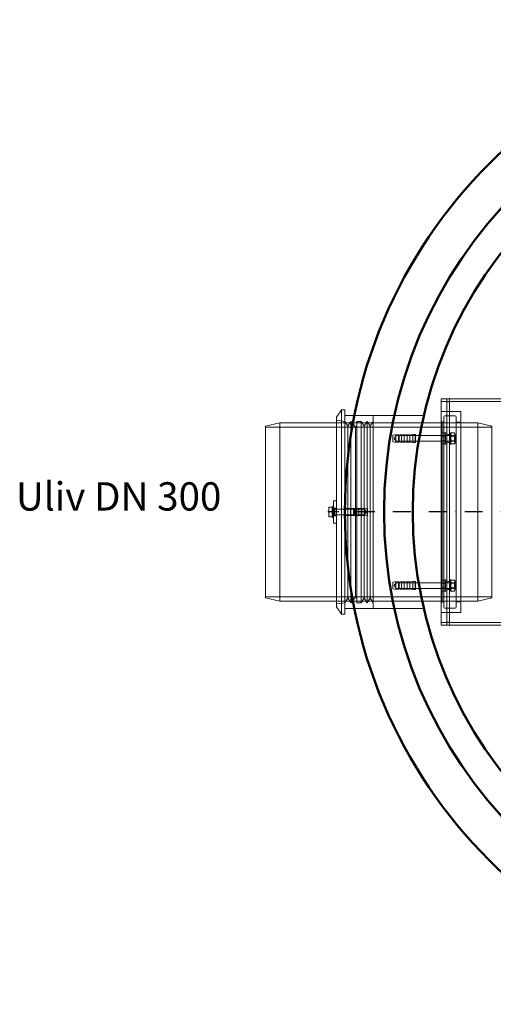
# Model space of a CAD drawing. Units: millimetres. Extents: x 3068 to 12270, y 11306 to 27315.
# Drawn here: x 3440 to 4277, y 18983 to 20723 of the extents above; entities that cross this region are included whole.
import ezdxf

# ---------------------------------------------------------------- set-up
doc = ezdxf.new("R2010")
doc.units = ezdxf.units.MM
doc.linetypes.add('PONTVONAL', pattern=[25.4, 12.7, -6.35, 0, -6.35])
doc.linetypes.add('PONTVONAL2', pattern=[12.7, 6.35, -3.175, 0, -3.175])
for name, color, linetype, lineweight in [('AM_0', 7, 'Continuous', 50), ('AM_oprema', 1, 'Continuous', 0), ('kote', 252, 'Continuous', 9)]:
    doc.layers.add(name, color=color, linetype=linetype, lineweight=lineweight)
doc.layers.add('pontvonal', color=212, linetype='PONTVONAL')
doc.styles.get("Standard").update_dxf_attribs({"font": 'arial.ttf'})

msp = doc.modelspace()

# ---------------------------------------------------------------- linework, layer by layer
at = {"layer": 'AM_0'}
for radius in [870, 800.7, 750]:
    msp.add_circle((4884.3, 19853.3), radius, dxfattribs=at)
at = {"layer": 'AM_oprema'}
for p, q in [((4184.3, 20053.3), (4184.3, 20048.3)), ((4184.3, 20053.3), (4444.3, 20053.3)), ((4184.3, 20048.3), (5584.3, 20048.3)), ((4184.3, 20003.3), (4184.3, 20048.3)), ((3999.3, 20020.9), (4008.3, 20033.8)), ((4008.3, 20033.8), (4008.3, 19858.3)), ((4014.3, 20033.8), (4008.3, 20033.8)), ((4014.3, 20033.8), (4014.3, 19860.3)), ((3874.3, 20004.8), (3899.3, 20010.8)), ((3899.3, 20010.8), (3899.3, 19695.8)), ((3899.3, 20010.8), (3999.3, 20010.8)), ((3999.3, 20020.9), (3999.3, 19873.3)), ((4031.1, 20023.8), (4014.3, 20023.8)), ((4151, 20010.8), (4184.3, 20010.8)), ((3874.3, 19701.8), (3874.3, 20004.8)), ((4184.3, 20003.3), (4194.3, 20003.3)), ((4184.3, 20003.3), (4184.3, 19990.9)), ((4184.3, 19990.9), (4185.5, 19993.1)), ((4185.5, 19993.1), (4191, 19993.1)), ((4192.3, 19990.9), (4191, 19993.1)), ((4192.3, 19973.3), (4192.3, 19993.3)), ((4194.3, 19993.3), (4192.3, 19993.3)), ((4194.3, 19983.3), (4194.3, 20003.3)), ((4199.3, 20003.3), (4194.3, 20003.3)), ((4199.3, 20003.3), (4199.3, 19983.3)), ((4201.3, 19993.3), (4199.3, 19993.3)), ((4201.3, 19973.3), (4201.3, 19993.3)), ((4201.3, 19990.9), (4202.5, 19993.1)), ((4208, 19993.1), (4202.5, 19993.1)), ((4209.3, 19990.9), (4208, 19993.1)), ((4184.3, 19978.3), (4144.8, 19978.3)), ((4184.3, 19988.3), (4146.5, 19988.3)), ((4184.3, 19990.9), (4184.3, 19975.6)), ((4184.3, 19975.6), (4184.3, 19730.9)), ((4184.3, 19975.6), (4185.5, 19973.5)), ((4185.5, 19988.2), (4191, 19988.2)), ((4185.5, 19978.4), (4191, 19978.4)), ((4192.3, 19975.6), (4191, 19973.5)), ((4194.3, 19723.3), (4194.3, 19983.3)), ((4199.3, 19723.3), (4199.3, 19983.3)), ((4201.3, 19975.6), (4202.5, 19973.5)), ((4208, 19988.2), (4202.5, 19988.2)), ((4208, 19978.4), (4202.5, 19978.4)), ((4209.3, 19975.6), (4208, 19973.5)), ((4209.3, 19975.6), (4209.3, 19990.9)), ((4185.5, 19973.5), (4191, 19973.5)), ((4194.3, 19973.3), (4192.3, 19973.3)), ((4201.3, 19973.3), (4199.3, 19973.3)), ((4208, 19973.5), (4202.5, 19973.5)), ((3994.3, 19873.3), (3999.3, 19873.3)), ((3994.3, 19873.3), (3994.3, 19833.3)), ((3999.3, 19833.3), (3999.3, 19873.3)), ((3985.9, 19861.8), (3985.9, 19857.5)), ((3985.9, 19857.5), (3985.9, 19849)), ((3991.7, 19861.8), (3986.6, 19861.8)), ((3991.7, 19861.8), (3991.7, 19853.3)), ((3991.7, 19861), (3992.3, 19861)), ((3992.3, 19843.3), (3992.3, 19863.3)), ((3994.3, 19863.3), (3992.3, 19863.3)), ((3999.3, 19858.3), (4014.3, 19858.3)), ((3985.9, 19849), (3985.9, 19844.8)), ((3991.7, 19853.3), (3986.6, 19853.3)), ((3991.7, 19844.8), (3986.6, 19844.8)), ((3991.7, 19853.3), (3991.7, 19844.8)), ((3991.7, 19845.6), (3992.3, 19845.6)), ((3994.3, 19843.3), (3992.3, 19843.3)), ((3999.3, 19848.3), (4014.3, 19848.3)), ((4008.3, 19848.3), (4008.3, 19672.8)), ((4014.3, 19846.3), (4014.3, 19672.8)), ((3994.3, 19833.3), (3999.3, 19833.3)), ((3999.3, 19833.3), (3999.3, 19685.6)), ((4184.3, 19730.9), (4185.5, 19733.1)), ((4185.5, 19733.1), (4191, 19733.1)), ((4192.3, 19730.9), (4191, 19733.1)), ((4192.3, 19713.3), (4192.3, 19733.3)), ((4194.3, 19733.3), (4192.3, 19733.3)), ((4201.3, 19733.3), (4199.3, 19733.3)), ((4201.3, 19713.3), (4201.3, 19733.3)), ((4201.3, 19730.9), (4202.5, 19733.1)), ((4208, 19733.1), (4202.5, 19733.1)), ((4209.3, 19730.9), (4208, 19733.1)), ((4184.3, 19728.3), (4144.8, 19728.3)), ((4184.3, 19718.3), (4146.5, 19718.3)), ((4184.3, 19730.9), (4184.3, 19715.6)), ((4184.3, 19715.6), (4184.3, 19703.3)), ((4184.3, 19715.6), (4185.5, 19713.5)), ((4185.5, 19728.2), (4191, 19728.2)), ((4185.5, 19718.4), (4191, 19718.4)), ((4192.3, 19715.6), (4191, 19713.5)), ((4194.3, 19703.3), (4194.3, 19723.3)), ((4199.3, 19723.3), (4199.3, 19703.3)), ((4201.3, 19715.6), (4202.5, 19713.5)), ((4208, 19728.2), (4202.5, 19728.2)), ((4208, 19718.4), (4202.5, 19718.4)), ((4209.3, 19715.6), (4208, 19713.5)), ((4209.3, 19715.6), (4209.3, 19730.9)), ((3874.3, 19701.8), (3899.3, 19695.8)), ((4194.3, 19703.3), (4184.3, 19703.3)), ((4184.3, 19658.3), (4184.3, 19703.3)), ((4185.5, 19713.5), (4191, 19713.5)), ((4194.3, 19713.3), (4192.3, 19713.3)), ((4194.3, 19703.3), (4199.3, 19703.3)), ((4201.3, 19713.3), (4199.3, 19713.3)), ((4208, 19713.5), (4202.5, 19713.5)), ((3899.3, 19695.8), (3999.3, 19695.8)), ((3999.3, 19685.6), (4008.3, 19672.8)), ((4031.1, 19682.8), (4014.3, 19682.8)), ((4151, 19695.8), (4184.3, 19695.8)), ((4014.3, 19672.8), (4008.3, 19672.8)), ((4184.3, 19653.3), (4184.3, 19658.3)), ((5584.3, 19658.3), (4184.3, 19658.3)), ((4184.3, 19653.3), (4844.3, 19653.3))]:
    msp.add_line(p, q, dxfattribs=at)
at = {"layer": 'AM_oprema', "ltscale": 0.79314}
for p, q in [((4194.3, 20053.3), (4194.3, 20048.3)), ((4199.3, 20048.2), (4194.3, 20048.2)), ((4199.4, 20053.3), (4199.4, 20048.3)), ((4194.3, 20030.8), (4199.3, 20030.8)), ((4139.3, 19990.3), (4134.3, 19990.3)), ((4139.3, 19976.3), (4134.3, 19976.3)), ((4199.3, 19990.3), (4194.3, 19990.3)), ((4199.3, 19976.3), (4194.3, 19976.3)), ((3994.3, 19860.3), (3999.3, 19860.3)), ((4014.3, 19860.3), (4019.3, 19860.3)), ((3994.3, 19846.3), (3999.3, 19846.3)), ((4014.3, 19846.3), (4019.3, 19846.3)), ((4139.3, 19730.3), (4134.3, 19730.3)), ((4139.3, 19716.3), (4134.3, 19716.3)), ((4199.3, 19730.3), (4194.3, 19730.3)), ((4199.3, 19716.3), (4194.3, 19716.3)), ((4194.3, 19675.8), (4199.3, 19675.8)), ((4199.3, 19658.4), (4194.3, 19658.4)), ((4194.3, 19658.3), (4194.3, 19653.3)), ((4199.4, 19658.3), (4199.4, 19653.3))]:
    msp.add_line(p, q, dxfattribs=at)
at = {"layer": 'AM_oprema', "ltscale": 7.139059}
for p, q in [((4194.3, 20048.3), (4194.3, 20003.3)), ((4199.3, 20003.3), (4199.3, 20048.3)), ((4194.3, 19703.3), (4194.3, 19658.3)), ((4199.3, 19658.3), (4199.3, 19703.3))]:
    msp.add_line(p, q, dxfattribs=at)
at = {"layer": 'AM_oprema', "ltscale": 0.02482}
for p, q in [((4199.4, 20048.2), (4199.3, 20048.2)), ((4199.4, 20048.3), (4199.4, 20048.2)), ((4199.3, 19658.4), (4199.4, 19658.4)), ((4199.4, 19658.3), (4199.4, 19658.4))]:
    msp.add_line(p, q, dxfattribs=at)
at = {"layer": 'AM_oprema', "ltscale": 5.552579}
for p, q in [((4219.3, 20030.8), (4184.3, 20030.8)), ((4219.3, 19675.8), (4184.3, 19675.8))]:
    msp.add_line(p, q, dxfattribs=at)
at = {"layer": 'AM_oprema', "ltscale": 13.218054}
msp.add_line((4219.3, 20030.8), (4219.3, 19675.8), dxfattribs=at)
at = {"layer": 'AM_oprema', "ltscale": 2.406242}
for p, q in [((4014.3, 20013.5), (3999.3, 20015.8)), ((4014.3, 19693), (3999.3, 19690.8))]:
    msp.add_line(p, q, dxfattribs=at)
at = {"layer": 'AM_oprema', "ltscale": 12.227914}
for p, q in [((3999.3, 20010.8), (4151, 20010.8)), ((3999.3, 19695.8), (4151, 19695.8))]:
    msp.add_line(p, q, dxfattribs=at)
at = {"layer": 'AM_oprema', "ltscale": 1.58638}
for p, q in [((4019.5, 20005), (4014.3, 20013.5)), ((4019.5, 20005), (4024.8, 20013.5)), ((4048.5, 20005), (4043.2, 20013.5)), ((4048.5, 20005), (4053.7, 20013.5)), ((4059, 20005), (4053.7, 20013.5)), ((4059, 20005), (4064.3, 20013.5)), ((4019.5, 19701.5), (4014.3, 19693)), ((4019.5, 19701.5), (4024.8, 19693)), ((4048.5, 19701.5), (4043.2, 19693)), ((4048.5, 19701.5), (4053.7, 19693)), ((4059, 19701.5), (4053.7, 19693)), ((4059, 19701.5), (4064.3, 19693))]:
    msp.add_line(p, q, dxfattribs=at)
at = {"layer": 'AM_oprema', "ltscale": 12.679325}
for p, q in [((4024.8, 20013.5), (4024.8, 19693)), ((4035.2, 20013.5), (4035.2, 19693)), ((4043.2, 20013.5), (4043.2, 19693)), ((4053.7, 20013.5), (4053.7, 19693))]:
    msp.add_line(p, q, dxfattribs=at)
at = {"layer": 'AM_oprema', "ltscale": 2.04089}
for p, q in [((4033.2, 20003.8), (4024.8, 20013.5)), ((4033.2, 19702.8), (4024.8, 19693))]:
    msp.add_line(p, q, dxfattribs=at)
at = {"layer": 'AM_oprema', "ltscale": 12.367689}
for p, q in [((4153.9, 20023.8), (4031.1, 20023.8)), ((4153.9, 19682.8), (4031.1, 19682.8))]:
    msp.add_line(p, q, dxfattribs=at)
at = {"layer": 'AM_oprema', "ltscale": 5.255809}
for p, q in [((4064.3, 20023.8), (4031.1, 20023.8)), ((4064.3, 19682.8), (4031.1, 19682.8))]:
    msp.add_line(p, q, dxfattribs=at)
at = {"layer": 'AM_oprema', "ltscale": 1.269084}
for p, q in [((4043.2, 20013.5), (4035.2, 20013.5)), ((4219.3, 20012.3), (4211.3, 20012.3)), ((4043.2, 19693), (4035.2, 19693)), ((4219.3, 19694.3), (4211.3, 19694.3))]:
    msp.add_line(p, q, dxfattribs=at)
at = {"layer": 'AM_oprema', "ltscale": 12.696779}
msp.add_line((4064.3, 20023.8), (4064.3, 19682.8), dxfattribs=at)
at = {"layer": 'AM_oprema', "ltscale": 0.448624}
for p, q in [((4186.3, 20012.3), (4184.3, 20014.3)), ((4186.3, 19694.3), (4184.3, 19692.3))]:
    msp.add_line(p, q, dxfattribs=at)
at = {"layer": 'AM_oprema', "ltscale": 13.09639}
for p, q in [((4184.3, 20010.8), (4249.3, 20010.8)), ((4184.3, 19695.8), (4249.3, 19695.8))]:
    msp.add_line(p, q, dxfattribs=at)
at = {"layer": 'AM_oprema', "ltscale": 13.419118}
msp.add_line((4186.3, 19694.3), (4186.3, 20012.3), dxfattribs=at)
at = {"layer": 'AM_oprema', "ltscale": 0.475844}
for p, q in [((4189.3, 20012.3), (4186.3, 20012.3)), ((4189.3, 19694.3), (4186.3, 19694.3))]:
    msp.add_line(p, q, dxfattribs=at)
at = {"layer": 'AM_oprema', "ltscale": 13.292522}
for p, q in [((4189.3, 20021.3), (4189.3, 19685.3)), ((4211.3, 20021.3), (4211.3, 19685.3)), ((4249.3, 19695.8), (4249.3, 20010.8))]:
    msp.add_line(p, q, dxfattribs=at)
at = {"layer": 'AM_oprema', "ltscale": 2.855563}
for p, q in [((4209.3, 20023.3), (4191.3, 20023.3)), ((4209.3, 19683.3), (4191.3, 19683.3))]:
    msp.add_line(p, q, dxfattribs=at)
at = {"layer": 'AM_oprema', "ltscale": 4.078726}
for p, q in [((4274.3, 20004.8), (4249.3, 20010.8)), ((4274.3, 19701.8), (4249.3, 19695.8))]:
    msp.add_line(p, q, dxfattribs=at)
at = {"layer": 'AM_oprema', "ltscale": 13.432195}
for p, q in [((3874.3, 20003.1), (4274.3, 20003.1)), ((3874.3, 19703.5), (4274.3, 19703.5))]:
    msp.add_line(p, q, dxfattribs=at)
at = {"layer": 'AM_oprema', "ltscale": 12.80724}
for p, q in [((4019.5, 20005), (4019.5, 19701.5)), ((4048.5, 20005), (4048.5, 19701.5)), ((4059, 20005), (4059, 19701.5))]:
    msp.add_line(p, q, dxfattribs=at)
at = {"layer": 'AM_oprema', "ltscale": 0.37407}
for p, q in [((4033.2, 20003.8), (4035.2, 20005)), ((4033.2, 19702.8), (4035.2, 19701.5))]:
    msp.add_line(p, q, dxfattribs=at)
at = {"layer": 'AM_oprema', "ltscale": 12.701743}
msp.add_line((4033.2, 20003.8), (4033.2, 19702.8), dxfattribs=at)
at = {"layer": 'AM_oprema', "ltscale": 12.78614}
msp.add_line((4274.3, 20004.8), (4274.3, 19701.8), dxfattribs=at)
at = {"layer": 'AM_oprema', "ltscale": 0.808849}
for p, q in [((4099.3, 19989.3), (4104.3, 19990.3)), ((4099.3, 19977.3), (4104.3, 19976.3)), ((4104.3, 19989.3), (4109.3, 19990.3)), ((4104.3, 19977.3), (4109.3, 19976.3)), ((4109.3, 19989.3), (4114.3, 19990.3)), ((4109.3, 19977.3), (4114.3, 19976.3)), ((4114.3, 19989.3), (4119.3, 19990.3)), ((4114.3, 19977.3), (4119.3, 19976.3)), ((4119.3, 19989.3), (4124.3, 19990.3)), ((4119.3, 19977.3), (4124.3, 19976.3)), ((4124.3, 19989.3), (4129.3, 19990.3)), ((4124.3, 19977.3), (4129.3, 19976.3)), ((4129.3, 19989.3), (4134.3, 19990.3)), ((4129.3, 19977.3), (4134.3, 19976.3)), ((4024.3, 19859.3), (4019.3, 19860.3)), ((4029.3, 19859.3), (4024.3, 19860.3)), ((4034.3, 19859.3), (4029.3, 19860.3)), ((4039.3, 19859.3), (4034.3, 19860.3)), ((4044.3, 19859.3), (4039.3, 19860.3)), ((4049.3, 19859.3), (4044.3, 19860.3)), ((4054.3, 19859.3), (4049.3, 19860.3)), ((4024.3, 19847.3), (4019.3, 19846.3)), ((4029.3, 19847.3), (4024.3, 19846.3)), ((4034.3, 19847.3), (4029.3, 19846.3)), ((4039.3, 19847.3), (4034.3, 19846.3)), ((4044.3, 19847.3), (4039.3, 19846.3)), ((4049.3, 19847.3), (4044.3, 19846.3)), ((4054.3, 19847.3), (4049.3, 19846.3)), ((4099.3, 19729.3), (4104.3, 19730.3)), ((4099.3, 19717.3), (4104.3, 19716.3)), ((4104.3, 19729.3), (4109.3, 19730.3)), ((4104.3, 19717.3), (4109.3, 19716.3)), ((4109.3, 19729.3), (4114.3, 19730.3)), ((4109.3, 19717.3), (4114.3, 19716.3)), ((4114.3, 19729.3), (4119.3, 19730.3)), ((4114.3, 19717.3), (4119.3, 19716.3)), ((4119.3, 19729.3), (4124.3, 19730.3)), ((4119.3, 19717.3), (4124.3, 19716.3)), ((4124.3, 19729.3), (4129.3, 19730.3)), ((4124.3, 19717.3), (4129.3, 19716.3)), ((4129.3, 19729.3), (4134.3, 19730.3)), ((4129.3, 19717.3), (4134.3, 19716.3))]:
    msp.add_line(p, q, dxfattribs=at)
at = {"layer": 'AM_oprema', "ltscale": 2.990344}
for p, q in [((4099.3, 19989.3), (4099.3, 19977.3)), ((4054.3, 19847.3), (4054.3, 19859.3)), ((4099.3, 19729.3), (4099.3, 19717.3))]:
    msp.add_line(p, q, dxfattribs=at)
at = {"layer": 'AM_oprema', "ltscale": 0.92532}
for p, q in [((4101.3, 19983.3), (4104.3, 19988.3)), ((4101.3, 19983.3), (4104.3, 19978.3)), ((4052.3, 19853.3), (4049.3, 19858.3)), ((4052.3, 19853.3), (4049.3, 19848.3)), ((4101.3, 19723.3), (4104.3, 19728.3)), ((4101.3, 19723.3), (4104.3, 19718.3))]:
    msp.add_line(p, q, dxfattribs=at)
at = {"layer": 'AM_oprema', "ltscale": 3.488751}
for p, q in [((4104.3, 19990.3), (4104.3, 19976.3)), ((4109.3, 19990.3), (4109.3, 19976.3)), ((4114.3, 19990.3), (4114.3, 19976.3)), ((4119.3, 19990.3), (4119.3, 19976.3)), ((4124.3, 19990.3), (4124.3, 19976.3)), ((4129.3, 19990.3), (4129.3, 19976.3)), ((4134.3, 19990.3), (4134.3, 19976.3)), ((4139.3, 19990.3), (4139.3, 19976.3)), ((4014.3, 19846.3), (4014.3, 19860.3)), ((4019.3, 19846.3), (4019.3, 19860.3)), ((4024.3, 19846.3), (4024.3, 19860.3)), ((4029.3, 19846.3), (4029.3, 19860.3)), ((4034.3, 19846.3), (4034.3, 19860.3)), ((4039.3, 19846.3), (4039.3, 19860.3)), ((4044.3, 19846.3), (4044.3, 19860.3)), ((4049.3, 19846.3), (4049.3, 19860.3)), ((4104.3, 19730.3), (4104.3, 19716.3)), ((4109.3, 19730.3), (4109.3, 19716.3)), ((4114.3, 19730.3), (4114.3, 19716.3)), ((4119.3, 19730.3), (4119.3, 19716.3)), ((4124.3, 19730.3), (4124.3, 19716.3)), ((4129.3, 19730.3), (4129.3, 19716.3)), ((4134.3, 19730.3), (4134.3, 19716.3)), ((4139.3, 19730.3), (4139.3, 19716.3))]:
    msp.add_line(p, q, dxfattribs=at)
at = {"layer": 'AM_oprema', "ltscale": 5.393931}
for p, q in [((4104.3, 19988.3), (4138.3, 19988.3)), ((4104.3, 19978.3), (4138.3, 19978.3)), ((4049.3, 19858.3), (4015.3, 19858.3)), ((4049.3, 19848.3), (4015.3, 19848.3)), ((4104.3, 19728.3), (4138.3, 19728.3)), ((4104.3, 19718.3), (4138.3, 19718.3))]:
    msp.add_line(p, q, dxfattribs=at)
at = {"layer": 'AM_oprema', "ltscale": 0.224262}
for p, q in [((4109.3, 19987.3), (4110.3, 19988.3)), ((4109.3, 19979.3), (4110.3, 19978.3)), ((4138.3, 19988.3), (4139.3, 19989.3)), ((4138.3, 19978.3), (4139.3, 19977.3)), ((4209.3, 19987.3), (4208.3, 19988.3)), ((4209.3, 19979.3), (4208.3, 19978.3)), ((4015.3, 19858.3), (4014.3, 19859.3)), ((4015.3, 19848.3), (4014.3, 19847.3)), ((4109.3, 19727.3), (4110.3, 19728.3)), ((4109.3, 19719.3), (4110.3, 19718.3)), ((4138.3, 19728.3), (4139.3, 19729.3)), ((4138.3, 19718.3), (4139.3, 19717.3)), ((4209.3, 19727.3), (4208.3, 19728.3)), ((4209.3, 19719.3), (4208.3, 19718.3))]:
    msp.add_line(p, q, dxfattribs=at)
at = {"layer": 'AM_oprema', "ltscale": 2.491936}
for p, q in [((4110.3, 19988.3), (4110.3, 19978.3)), ((4138.3, 19978.3), (4138.3, 19988.3)), ((4208.3, 19978.3), (4208.3, 19988.3)), ((3996.8, 19848.3), (3996.8, 19858.3)), ((4015.3, 19858.3), (4015.3, 19848.3)), ((4031.4, 19848.3), (4031.4, 19858.3)), ((4110.3, 19728.3), (4110.3, 19718.3)), ((4138.3, 19718.3), (4138.3, 19728.3)), ((4208.3, 19718.3), (4208.3, 19728.3))]:
    msp.add_line(p, q, dxfattribs=at)
at = {"layer": 'AM_oprema', "ltscale": 5.750896}
for p, q in [((4146.5, 19988.3), (4110.3, 19988.3)), ((4146.5, 19718.3), (4110.3, 19718.3))]:
    msp.add_line(p, q, dxfattribs=at)
at = {"layer": 'AM_oprema', "ltscale": 5.471673}
for p, q in [((4144.8, 19978.3), (4110.3, 19978.3)), ((4144.8, 19728.3), (4110.3, 19728.3))]:
    msp.add_line(p, q, dxfattribs=at)
at = {"layer": 'AM_oprema', "ltscale": 3.807451}
for p, q in [((4208.3, 19988.3), (4184.3, 19988.3)), ((4208.3, 19978.3), (4184.3, 19978.3)), ((4208.3, 19728.3), (4184.3, 19728.3)), ((4208.3, 19718.3), (4184.3, 19718.3))]:
    msp.add_line(p, q, dxfattribs=at)
at = {"layer": 'AM_oprema', "ltscale": 0.148632}
for p, q in [((4184.7, 19987.5), (4184.3, 19988.3)), ((4184.7, 19979.1), (4184.3, 19978.3)), ((4191.8, 19987.5), (4192.3, 19988.3)), ((4191.8, 19979.1), (4192.3, 19978.3)), ((4201.7, 19987.5), (4201.3, 19988.3)), ((4201.7, 19979.1), (4201.3, 19978.3)), ((4208.8, 19987.5), (4209.3, 19988.3)), ((4208.8, 19979.1), (4209.3, 19978.3)), ((4184.7, 19727.5), (4184.3, 19728.3)), ((4184.7, 19719.1), (4184.3, 19718.3)), ((4191.8, 19727.5), (4192.3, 19728.3)), ((4191.8, 19719.1), (4192.3, 19718.3)), ((4201.7, 19727.5), (4201.3, 19728.3)), ((4201.7, 19719.1), (4201.3, 19718.3)), ((4208.8, 19727.5), (4209.3, 19728.3)), ((4208.8, 19719.1), (4209.3, 19718.3))]:
    msp.add_line(p, q, dxfattribs=at)
at = {"layer": 'AM_oprema', "ltscale": 2.08723}
for p, q in [((4184.7, 19979.1), (4184.7, 19987.5)), ((4191.8, 19987.5), (4191.8, 19979.1)), ((4201.7, 19979.1), (4201.7, 19987.5)), ((4208.8, 19987.5), (4208.8, 19979.1)), ((4184.7, 19719.1), (4184.7, 19727.5)), ((4191.8, 19727.5), (4191.8, 19719.1)), ((4201.7, 19719.1), (4201.7, 19727.5)), ((4208.8, 19727.5), (4208.8, 19719.1))]:
    msp.add_line(p, q, dxfattribs=at)
at = {"layer": 'AM_oprema', "ltscale": 1.120351}
for p, q in [((4184.7, 19987.5), (4191.8, 19987.5)), ((4184.7, 19979.1), (4191.8, 19979.1)), ((4208.8, 19987.5), (4201.7, 19987.5)), ((4208.8, 19979.1), (4201.7, 19979.1)), ((4184.7, 19727.5), (4191.8, 19727.5)), ((4184.7, 19719.1), (4191.8, 19719.1)), ((4208.8, 19727.5), (4201.7, 19727.5)), ((4208.8, 19719.1), (4201.7, 19719.1))]:
    msp.add_line(p, q, dxfattribs=at)
at = {"layer": 'AM_oprema', "ltscale": 0.317196}
for p, q in [((4194.3, 19988.5), (4192.3, 19988.5)), ((4194.3, 19978), (4192.3, 19978)), ((4201.3, 19988.5), (4199.3, 19988.5)), ((4201.3, 19978), (4199.3, 19978)), ((3994.3, 19858.5), (3992.3, 19858.5)), ((3994.3, 19848), (3992.3, 19848)), ((4194.3, 19728.5), (4192.3, 19728.5)), ((4194.3, 19718), (4192.3, 19718)), ((4201.3, 19728.5), (4199.3, 19728.5)), ((4201.3, 19718), (4199.3, 19718))]:
    msp.add_line(p, q, dxfattribs=at)
at = {"layer": 'AM_oprema', "ltscale": 0.567816}
for p, q in [((3992.3, 19857.9), (3995.9, 19857.9)), ((3992.3, 19848.7), (3995.9, 19848.7))]:
    msp.add_line(p, q, dxfattribs=at)
at = {"layer": 'AM_oprema', "ltscale": 0.159473}
for p, q in [((3995.9, 19857.9), (3996.8, 19858.3)), ((3995.9, 19848.7), (3996.8, 19848.3))]:
    msp.add_line(p, q, dxfattribs=at)
at = {"layer": 'AM_oprema', "ltscale": 2.289608}
msp.add_line((3995.9, 19848.7), (3995.9, 19857.9), dxfattribs=at)
at = {"layer": 'AM_oprema', "ltscale": 0.39652}
for p, q in [((3996.8, 19858.3), (3999.3, 19858.3)), ((3996.8, 19848.3), (3999.3, 19848.3))]:
    msp.add_line(p, q, dxfattribs=at)
at = {"layer": 'AM_oprema', "ltscale": 1.586583}
msp.add_line((4008.3, 19858.3), (4008.3, 19848.3), dxfattribs=at)
at = {"layer": 'AM_oprema', "ltscale": 2.707283}
for p, q in [((4014.3, 19858.3), (4031.4, 19858.3)), ((4014.3, 19848.3), (4031.4, 19848.3))]:
    msp.add_line(p, q, dxfattribs=at)
at = {"layer": 'AM_oprema', "ltscale": 0.206364}
for p, q in [((4032.3, 19857.4), (4031.4, 19858.3)), ((4032.3, 19849.2), (4031.4, 19848.3))]:
    msp.add_line(p, q, dxfattribs=at)
at = {"layer": 'AM_oprema', "ltscale": 2.033314}
msp.add_line((4032.3, 19857.4), (4032.3, 19849.2), dxfattribs=at)
at = {"layer": 'AM_oprema', "ltscale": 0.498307}
for centre, start, end in [((4191.3, 20021.3), 90, 180), ((4209.3, 20021.3), 0, 90), ((4191.3, 19685.3), 180, 270), ((4209.3, 19685.3), 270, 0)]:
    msp.add_arc(centre, 2, start, end, dxfattribs=at)
at = {"layer": 'AM_oprema'}
for points, weights in [([(4185.5, 19993.1), (4184.1, 19990.7), (4185.5, 19988.2)], [1, 1.15470053838, 1]), ([(4191, 19988.2), (4192.4, 19990.7), (4191, 19993.1)], [1, 1.15470053838, 1]), ([(4202.5, 19993.1), (4201.1, 19990.7), (4202.5, 19988.2)], [1, 1.15470053838, 1]), ([(4208, 19988.2), (4209.4, 19990.7), (4208, 19993.1)], [1, 1.15470053838, 1]), ([(4185.5, 19988.2), (4184.1, 19983.3), (4185.5, 19978.4)], [1, 1.15470053838, 1]), ([(4185.5, 19978.4), (4184.1, 19975.9), (4185.5, 19973.5)], [1, 1.15470053838, 1]), ([(4191, 19978.4), (4192.4, 19983.3), (4191, 19988.2)], [1, 1.15470053838, 1]), ([(4191, 19973.5), (4192.4, 19975.9), (4191, 19978.4)], [1, 1.15470053838, 1]), ([(4202.5, 19988.2), (4201.1, 19983.3), (4202.5, 19978.4)], [1, 1.15470053838, 1]), ([(4202.5, 19978.4), (4201.1, 19975.9), (4202.5, 19973.5)], [1, 1.15470053838, 1]), ([(4208, 19978.4), (4209.4, 19983.3), (4208, 19988.2)], [1, 1.15470053838, 1]), ([(4208, 19973.5), (4209.4, 19975.9), (4208, 19978.4)], [1, 1.15470053838, 1]), ([(3985.9, 19861.8), (3985.9, 19861.8), (3986.6, 19861.8)], [1, 1.0379548493, 1]), ([(3986.6, 19861.8), (3985.9, 19859.5), (3985.9, 19857.5)], [1, 1.0379548493, 1]), ([(3985.9, 19857.5), (3985.9, 19855.6), (3986.6, 19853.3)], [1, 1.0379548493, 1]), ([(3986.6, 19853.3), (3985.9, 19851), (3985.9, 19849)], [1, 1.0379548493, 1]), ([(3985.9, 19849), (3985.9, 19847.1), (3986.6, 19844.8)], [1, 1.0379548493, 1]), ([(3986.6, 19844.8), (3985.9, 19844.8), (3985.9, 19844.8)], [1, 1.0379548493, 1]), ([(4185.5, 19733.1), (4184.1, 19730.7), (4185.5, 19728.2)], [1, 1.15470053838, 1]), ([(4191, 19728.2), (4192.4, 19730.7), (4191, 19733.1)], [1, 1.15470053838, 1]), ([(4202.5, 19733.1), (4201.1, 19730.7), (4202.5, 19728.2)], [1, 1.15470053838, 1]), ([(4208, 19728.2), (4209.4, 19730.7), (4208, 19733.1)], [1, 1.15470053838, 1]), ([(4185.5, 19728.2), (4184.1, 19723.3), (4185.5, 19718.4)], [1, 1.15470053838, 1]), ([(4185.5, 19718.4), (4184.1, 19715.9), (4185.5, 19713.5)], [1, 1.15470053838, 1]), ([(4191, 19718.4), (4192.4, 19723.3), (4191, 19728.2)], [1, 1.15470053838, 1]), ([(4191, 19713.5), (4192.4, 19715.9), (4191, 19718.4)], [1, 1.15470053838, 1]), ([(4202.5, 19728.2), (4201.1, 19723.3), (4202.5, 19718.4)], [1, 1.15470053838, 1]), ([(4202.5, 19718.4), (4201.1, 19715.9), (4202.5, 19713.5)], [1, 1.15470053838, 1]), ([(4208, 19718.4), (4209.4, 19723.3), (4208, 19728.2)], [1, 1.15470053838, 1]), ([(4208, 19713.5), (4209.4, 19715.9), (4208, 19718.4)], [1, 1.15470053838, 1])]:
    msp.add_rational_spline(points, weights, degree=2, dxfattribs=at)
at = {"layer": 'pontvonal', "linetype": 'PONTVONAL2', "ltscale": 5}
msp.add_line((5784.3, 19853.3), (3984.3, 19853.3), dxfattribs=at)

# ---------------------------------------------------------------- texts
at = {"layer": 'kote', "insert": (3432.8, 19989.2), "char_height": 50, "width": 467.812, "attachment_point": 1}
msp.add_mtext('{\\FARTXT.SHX|c0;\\P\\fArial|b0|i0|c0|p0;Uliv DN 300}', dxfattribs=at)

doc.saveas('drawing.dxf')
